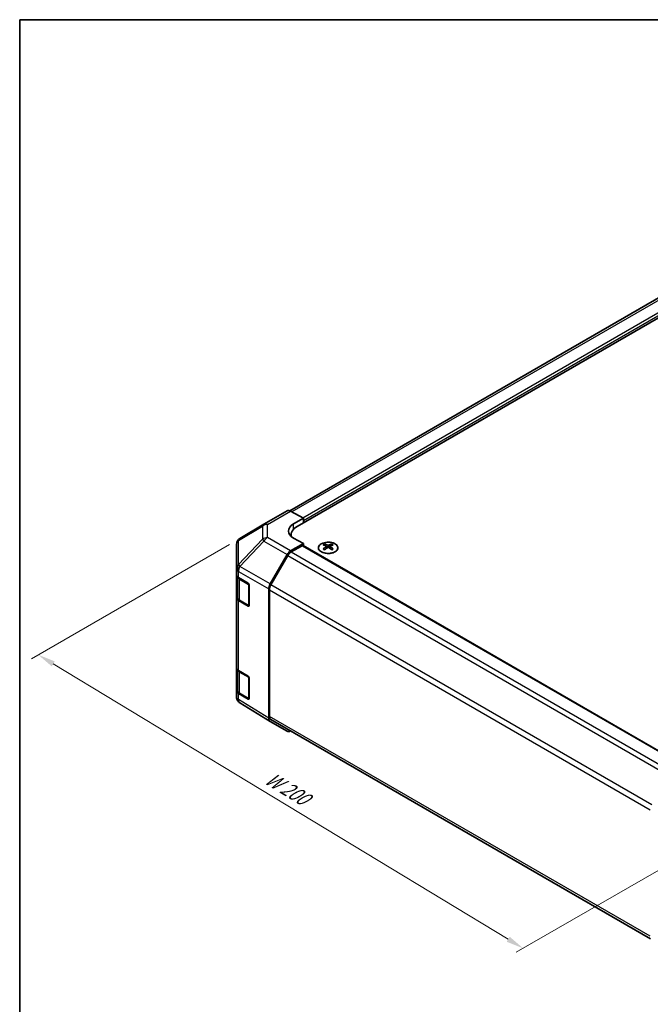
# Model space of a CAD drawing. Units: millimetres. Extents: x 29 to 4978, y 3 to 719.
# Drawn here: x 29 to 209, y 297 to 578 of the extents above; entities that cross this region are included whole.
import ezdxf

# ---------------------------------------------------------------- set-up
doc = ezdxf.new("R2010")
doc.units = ezdxf.units.MM
doc.header["$LTSCALE"] = 2
doc.layers.get('Defpoints').update_dxf_attribs({"lineweight": 25})
for name, color, linetype, lineweight in [('Border (ISO)', 7, 'Continuous', 35), ('Dimension (ISO)', 7, 'Continuous', 18), ('Dimension (ISO) @ 1', 7, 'Continuous', 18), ('Visible (ISO)', 7, 'Continuous', 35), ('Visible Narrow (ISO)', 7, 'Continuous', 25)]:
    doc.layers.add(name, color=color, linetype=linetype, lineweight=lineweight)
doc.styles.add('Note Text (TK)', font='txt')
doc.dimstyles.new('Default - Method 1b (TK)', dxfattribs={"dimscale": 2, "dimtxt": 2.5, "dimasz": 2.5, "dimexe": 1, "dimexo": 1.5, "dimgap": 1, "dimtad": 1, "dimtoh": 1, "dimrnd": 1e-08, "dimdsep": 46, "dimtxsty": 'Note Text (TK)', "dimcen": 0.09, "dimdle": 5, "dimclrd": 100, "dimclre": 100, "dimclrt": 7, "dimadec": 1, "dimazin": 1, "dimtfac": 1, "dimtmove": 0, "dimatfit": 3, "dimfxl": 0, "dimtolj": 1, "dimlwd": -1, "dimlwe": -1, "dimarcsym": 0})

# ---------------------------------------------------------------- blocks, each defined once
blk = doc.blocks.new('図面枠 tk図枠')
at = {"layer": 'Border (ISO)'}
for q in [(405.5, 289), (14.5, 8)]:
    blk.add_line((14.5, 289), q, dxfattribs=at)
blk = doc.blocks.new('*D78')
at = {"layer": 'Defpoints', "color": 0, "transparency": 16777216}
for p in [(91.84, 429.96), (34.31, 396.74), (232.56, 347.55)]:
    blk.add_point(p, dxfattribs=at)
at = {"layer": 'Dimension (ISO)', "color": 100, "transparency": 16777216}
for p, q in [((88.88, 428.25), (32.33, 395.6)), ((168.4, 315.57), (38.58, 394.15)), ((229.59, 345.83), (170.7, 311.84))]:
    blk.add_line(p, q, dxfattribs=at)
for points in [[(39.01, 394.87), (38.15, 393.44), (34.31, 396.74)], [(168.83, 316.28), (167.97, 314.85), (172.68, 312.98)]]:
    blk.add_solid(points, dxfattribs=at)
at = {"layer": 'Dimension (ISO)', "color": 7, "transparency": 16777216, "insert": (98.73, 362.52), "char_height": 5, "attachment_point": 4, "rotation": 328.8105, "style": 'Note Text (TK)'}
blk.add_mtext('\\A1;{\\Q28.811;\\W0.812;\\H0.830x; W 200}', dxfattribs=at)

msp = doc.modelspace()

# ---------------------------------------------------------------- linework, layer by layer
at = {"layer": 'Visible (ISO)'}
for p, q in [((214.4042, 500.3898), (106.0838, 437.8509)), ((108.1867, 433.3904), (220.9702, 498.506)), ((98.7078, 434.0247), (105.3141, 437.8388)), ((106.2894, 437.7538), (109.9544, 435.7116)), ((107.126, 434.0786), (109.9544, 435.7116)), ((109.9544, 435.7116), (109.9544, 434.411)), ((91.8441, 429.9633), (98.6893, 434.0138)), ((109.9544, 435.0234), (109.9544, 434.411)), ((106.4293, 430.9409), (106.4293, 430.5557)), ((109.9544, 428.4914), (107.126, 430.0674)), ((90.8626, 428.2421), (90.8626, 421.3385)), ((109.9544, 428.4914), (106.2984, 426.3806)), ((109.6009, 427.8791), (106.5097, 426.0944)), ((109.8509, 427.9038), (218.407, 365.2289)), ((109.9544, 427.844), (109.9544, 428.4914)), ((116.0002, 428.3686), (116.0002, 427.9917)), ((116.5195, 427.7091), (116.5779, 427.1653)), ((116.7084, 427.2559), (116.5589, 427.3422)), ((117.4921, 427.3422), (117.3426, 427.2559)), ((117.5315, 427.7091), (117.4731, 427.1653)), ((118.0508, 428.3686), (118.0508, 427.9917)), ((100.4691, 416.9603), (105.2985, 425.3252)), ((105.5097, 425.0387), (100.6813, 416.6757)), ((90.8626, 421.3385), (90.8626, 419.5935)), ((90.8626, 413.0615), (90.8626, 419.5935)), ((91.1454, 419.0015), (91.1454, 413.1297)), ((91.4239, 418.7914), (94.1495, 417.1619)), ((94.4968, 416.5459), (94.4968, 410.8305)), ((100.055, 378.6277), (100.055, 415.5666)), ((100.2671, 415.2818), (100.2671, 379.1574)), ((90.8626, 413.0615), (90.8626, 393.0574)), ((94.1495, 410.6299), (91.4239, 412.2594)), ((91.7933, 412.1759), (94.3895, 410.677)), ((90.8626, 386.5254), (90.8626, 393.0574)), ((91.1454, 392.4654), (91.1454, 386.5936)), ((91.4239, 392.2553), (94.1495, 390.6257)), ((94.4968, 390.0098), (94.4968, 384.2943)), ((90.8626, 386.5254), (90.8626, 384.7804)), ((94.1495, 384.0938), (91.4239, 385.7233)), ((91.7933, 385.6397), (94.3895, 384.1408)), ((91.2217, 383.6369), (91.238, 383.6134)), ((100.4518, 377.7225), (91.827, 383.0559)), ((105.2985, 374.9239), (100.4691, 377.7122)), ((100.6813, 378.2419), (208.9903, 315.7096))]:
    msp.add_line(p, q, dxfattribs=at)
for centre, radius, start, end in [((99.7078, 432.2926), 2, 120, 120.613934), ((92.8626, 428.2421), 2, 120.613934, 180), ((94.5395, 410.9368), 0.3, 240, 251.870746), ((92.8626, 384.7804), 2, 180, 214.871292), ((92.8789, 384.7569), 2, 214.871292, 238.268301), ((94.5395, 384.4006), 0.3, 240, 251.870746)]:
    msp.add_arc(centre, radius, start, end, dxfattribs=at)
for centre, major_axis, ratio, start_param, end_param in [((106.3141, 436.1068), (-1, 1.7321), 0.57735027, 5.51524044, 6.28318531), ((110.6616, 432.1087), (-4.9998, -0.0743), 0.56718765, 5.48935986, 7.06015619), ((112.4293, 430.9409), (-6, 0), 0.57735027, 5.49778714, 6.40613533), ((110.6616, 429.7162), (5, 0), 0.57735027, 2.569384, 2.71912968), ((109.6009, 427.4708), (0.25, 0.433), 0.57735027, 0, 0.78539816), ((116.2598, 421.9322), (3.2043, 6.7271), 0.62547267, 0.69994966, 0.77562357), ((117.2773, 421.7383), (-4.2226, 6.2245), 0.52483389, 5.52432463, 5.6901366), ((117.2773, 421.4475), (3.2346, 6.7906), 0.62547267, 0.80431066, 0.97012263), ((116.7737, 421.4475), (3.2346, -6.7906), 0.62547267, 2.47033009, 2.63614206), ((116.7737, 421.7383), (-4.2226, -6.2245), 0.52483389, 4.03350142, 4.19931339), ((117.2773, 421.4475), (3.2346, 6.7906), 0.62547267, 0.5054506, 0.67126257), ((117.2773, 421.7383), (-4.2226, 6.2245), 0.52483389, 5.22546457, 5.39127654), ((116.7737, 421.7383), (-4.2226, -6.2245), 0.52483389, 3.73464136, 3.90045333), ((116.7737, 421.4475), (3.2346, -6.7906), 0.62547267, 2.17147002, 2.33728199), ((117.7912, 421.9322), (3.2043, -6.7271), 0.62547267, 2.36596909, 2.44164299), ((106.2988, 424.7476), (1, 1.7321), 0.57752615, 0.78555046, 1.57079633), ((106.5097, 424.4614), (-1, -1.7321), 0.57735027, 3.92699082, 4.71238898), ((116.2598, 421.048), (-4.183, 6.1663), 0.52483389, 5.41996363, 5.49563754), ((117.7912, 421.048), (-4.183, -6.1663), 0.52483389, 3.92914042, 4.00481433), ((92.8626, 419.5935), (-2, 0), 0.57735027, 0, 0.76794487), ((94.1495, 416.7536), (-0.2436, 0.4367), 0.56718765, 3.9354181, 5.50621443), ((101.4694, 416.3828), (1, 1.7321), 0.57752615, 1.57079633, 2.3560422), ((101.6813, 416.0983), (-1, -1.7321), 0.57735027, 4.71238898, 5.49778714), ((92.8626, 413.0615), (-2, 0), 0.57735027, 0, 0.76794487), ((94.1495, 411.0382), (-0.2436, 0.4367), 0.56718765, 2.36462177, 3.9354181), ((92.8626, 393.0574), (-2, 0), 0.57735027, 0, 0.76794487), ((94.1495, 390.2175), (-0.2436, 0.4367), 0.56718765, 3.9354181, 5.50621443), ((92.8626, 386.5254), (-2, 0), 0.57735027, 0, 0.76794487), ((94.1495, 384.502), (-0.2436, 0.4367), 0.56718765, 2.36462177, 3.9354181), ((101.4694, 379.4448), (-1.0003, -1.7326), 0.57717444, 5.49793944, 6.28318531), ((101.6813, 379.9739), (-1, -1.7321), 0.57735027, 5.49778714, 6.28318531), ((106.2988, 376.6565), (-1.0003, -1.7326), 0.57717444, 0, 0.7703399)]:
    msp.add_ellipse(centre, major_axis=major_axis, ratio=ratio, start_param=start_param, end_param=end_param, dxfattribs=at)
for points, knots in [([(115.0596, 428.4157), (114.8492, 428.2942), (114.6727, 428.153), (114.4055, 427.8454), (114.3147, 427.6789), (114.2288, 427.3384), (114.2331, 427.1644), (114.3357, 426.8265), (114.4339, 426.6626), (114.7145, 426.3603), (114.8972, 426.2221), (115.3287, 425.986), (115.5775, 425.8881), (116.1155, 425.7426), (116.4047, 425.695), (116.9944, 425.6547), (117.2947, 425.6621), (117.8763, 425.7312), (118.1574, 425.7929), (118.672, 425.9643), (118.9054, 426.0741), (119.301, 426.3309), (119.463, 426.4778), (119.6986, 426.7941), (119.7724, 426.9633), (119.8238, 427.306), (119.802, 427.4793), (119.6657, 427.8131), (119.5512, 427.9735), (119.2405, 428.2659), (119.044, 428.3977), (118.5894, 428.6189), (118.3312, 428.7082), (117.7795, 428.8353), (117.486, 428.873), (116.8933, 428.8933), (116.5942, 428.8757), (116.0206, 428.7872), (115.7462, 428.7161), (115.3403, 428.562), (115.1932, 428.4928), (115.0596, 428.4157)], [0, 0, 0, 0, 0.32060968, 0.32060968, 0.64072744, 0.64072744, 0.95891785, 0.95891785, 1.27728737, 1.27728737, 1.59750072, 1.59750072, 1.91811185, 1.91811185, 2.23863588, 2.23863588, 2.55908567, 2.55908567, 2.87954744, 2.87954744, 3.20010105, 3.20010105, 3.52069551, 3.52069551, 3.84055924, 3.84055924, 4.15845831, 4.15845831, 4.47722405, 4.47722405, 4.79759961, 4.79759961, 5.11820536, 5.11820536, 5.43871051, 5.43871051, 5.75915574, 5.75915574, 6.07962925, 6.07962925, 6.28318531, 6.28318531, 6.28318531, 6.28318531]), ([(116.4612, 427.6149), (116.479, 427.6267), (116.4944, 427.641), (116.5149, 427.6713), (116.5199, 427.6873), (116.5199, 427.7165), (116.5149, 427.7317), (116.4944, 427.7589), (116.479, 427.7708), (116.4612, 427.7798)], [0.0307191633, 0.0307191633, 0.0307191633, 0.0307191633, 0.0383195288, 0.0383195288, 0.0459198942, 0.0459198942, 0.0535202597, 0.0535202597, 0.0611206252, 0.0611206252, 0.0611206252, 0.0611206252]), ([(116.8827, 428.0232), (116.9007, 428.0143), (116.9234, 428.0066), (116.9732, 427.9963), (117.0002, 427.9938), (117.0508, 427.9938), (117.0779, 427.9963), (117.1276, 428.0066), (117.1504, 428.0143), (117.1683, 428.0232)], [0.0307191633, 0.0307191633, 0.0307191633, 0.0307191633, 0.0383195288, 0.0383195288, 0.0459198942, 0.0459198942, 0.0535202597, 0.0535202597, 0.0611206252, 0.0611206252, 0.0611206252, 0.0611206252]), ([(117.1683, 427.3716), (117.1504, 427.3832), (117.1276, 427.3933), (117.0779, 427.4067), (117.0508, 427.41), (117.0002, 427.41), (116.9732, 427.4067), (116.9234, 427.3933), (116.9007, 427.3832), (116.8827, 427.3716)], [0.0307191633, 0.0307191633, 0.0307191633, 0.0307191633, 0.0383195288, 0.0383195288, 0.0459198942, 0.0459198942, 0.0535202597, 0.0535202597, 0.0611206252, 0.0611206252, 0.0611206252, 0.0611206252]), ([(117.5898, 427.7798), (117.572, 427.7708), (117.5566, 427.7589), (117.5362, 427.7317), (117.5311, 427.7165), (117.5311, 427.6873), (117.5362, 427.6713), (117.5566, 427.641), (117.572, 427.6267), (117.5898, 427.6149)], [0.0307191633, 0.0307191633, 0.0307191633, 0.0307191633, 0.0383195288, 0.0383195288, 0.0459198942, 0.0459198942, 0.0535202597, 0.0535202597, 0.0611206252, 0.0611206252, 0.0611206252, 0.0611206252]), ([(91.1454, 413.1297), (91.1454, 413.0511), (91.1562, 412.9726), (91.1978, 412.821), (91.2285, 412.748), (91.3059, 412.6105), (91.3526, 412.5458), (91.4589, 412.4254), (91.5185, 412.3695), (91.6484, 412.2663), (91.7186, 412.219), (91.7933, 412.1759)], [5.497787144, 5.497787144, 5.497787144, 5.497787144, 5.654866776, 5.654866776, 5.811946409, 5.811946409, 5.969026042, 5.969026042, 6.126105675, 6.126105675, 6.283185307, 6.283185307, 6.283185307, 6.283185307]), ([(91.1454, 386.5936), (91.1454, 386.515), (91.1562, 386.4364), (91.1978, 386.2849), (91.2285, 386.2119), (91.3059, 386.0743), (91.3526, 386.0097), (91.4589, 385.8892), (91.5185, 385.8334), (91.6484, 385.7302), (91.7186, 385.6829), (91.7933, 385.6397)], [5.497787144, 5.497787144, 5.497787144, 5.497787144, 5.654866776, 5.654866776, 5.811946409, 5.811946409, 5.969026042, 5.969026042, 6.126105675, 6.126105675, 6.283185307, 6.283185307, 6.283185307, 6.283185307])]:
    msp.add_open_spline(points, degree=3, knots=knots, dxfattribs=at)
at = {"layer": 'Visible Narrow (ISO)'}
for p, q in [((215.4042, 500.2907), (106.6953, 437.5276)), ((218.4953, 498.506), (109.8414, 435.7746)), ((218.8489, 497.8936), (109.9544, 435.0234)), ((99.6831, 433.9396), (106.2894, 437.7538)), ((91.4396, 429.3996), (98.2849, 433.4501)), ((98.2849, 433.4501), (98.2849, 429.7105)), ((99.6831, 430.2), (99.6831, 433.9396)), ((107.126, 432.5611), (107.126, 434.0786)), ((106.2984, 426.3806), (99.6831, 430.2)), ((91.4396, 422.496), (91.4396, 429.3996)), ((98.2849, 429.7105), (91.456, 422.4999)), ((91.8443, 421.9398), (98.6732, 429.1503)), ((98.6732, 429.1503), (105.2985, 425.3252)), ((109.6009, 427.8791), (218.2631, 365.1429)), ((116.4612, 427.6149), (116.498, 427.1083)), ((116.8827, 428.0232), (116.833, 427.3392)), ((117.1683, 428.0232), (117.218, 427.3392)), ((117.5898, 427.6149), (117.553, 427.1083)), ((105.5097, 425.0387), (214.217, 362.2765)), ((106.5097, 426.0944), (215.225, 363.3276)), ((91.456, 422.4999), (91.4396, 422.496)), ((100.4691, 416.9603), (91.8443, 421.9398)), ((91.4239, 420.5364), (91.4402, 420.5403)), ((91.4239, 418.7914), (91.4239, 420.5364)), ((91.4402, 420.5403), (100.055, 415.5666)), ((91.7312, 418.3553), (94.3274, 416.8564)), ((91.7312, 412.3132), (91.7312, 418.3553)), ((94.3274, 416.8564), (94.3274, 410.8143)), ((209.4306, 353.8892), (100.6813, 416.6757)), ((100.2671, 415.2818), (208.9553, 352.5306)), ((91.4239, 392.2553), (91.4239, 412.2594)), ((94.3274, 410.8143), (91.7312, 412.3132)), ((94.3102, 410.7227), (94.1495, 410.6299)), ((91.7312, 391.8191), (94.3274, 390.3202)), ((91.7312, 385.7771), (91.7312, 391.8191)), ((94.3274, 390.3202), (94.3274, 384.2781)), ((91.4239, 383.9783), (91.4239, 385.7233)), ((94.3274, 384.2781), (91.7312, 385.7771)), ((91.4402, 383.9548), (91.4239, 383.9783)), ((100.055, 378.6277), (91.4402, 383.9548)), ((94.3102, 384.1866), (94.1495, 384.0938)), ((208.9494, 316.4097), (100.2671, 379.1574))]:
    msp.add_line(p, q, dxfattribs=at)
for centre, major_axis, ratio, start_param, end_param in [((99.7078, 432.2926), (-1.0185, 1.7212), 0.62311586, 0, 0.53477327), ((99.7078, 432.2926), (2, 0), 0.82355985, 1.58313735, 2.362365), ((99.7078, 432.2926), (-1, 1.7321), 0.57735027, 5.51524044, 6.28318531), ((92.8626, 428.2421), (-1.0185, 1.7212), 0.62311586, 0, 0.53477327), ((99.7078, 428.553), (-2, 0), 0.82355985, 4.72473001, 5.50395766), ((99.7078, 428.553), (1, 1.7321), 0.59732368, 0.78555046, 1.57079633), ((92.8626, 428.2421), (-2, 0), 0.82355985, 5.50395766, 6.28318531), ((99.7078, 428.553), (-1.4521, 1.3753), 0.17060601, 0.41647579, 0.95089033), ((92.8626, 421.3385), (-2, 0), 0.82355985, 5.50395766, 6.28318531), ((92.8626, 421.3385), (-0.4654, 1.9451), 0.81333812, 0.75479752, 1.79533773), ((92.8789, 421.3425), (0.4654, -1.9451), 0.81333812, 3.89639018, 4.93693038), ((92.8789, 421.3425), (1, 1.7321), 0.59732368, 1.57079633, 2.3560422), ((92.8789, 421.3425), (1.4521, -1.3753), 0.17060601, 3.55806844, 4.09248298), ((92.8626, 421.3385), (-2, 0), 0.57735027, 0, 0.76794487), ((93.1454, 419.1718), (-2, 0), 0.57735027, 0.17230646, 0.78539816), ((91.9433, 418.4777), (0.15, 0.2598), 0.57735027, 1.55312792, 2.35619449), ((94.5395, 416.9788), (-0.15, -0.2598), 0.57735027, 5.06241541, 5.49778714), ((94.5395, 416.9788), (0.3, 0), 0.57735027, 3.92699082, 4.35470074), ((93.1454, 413.1297), (-2, 0), 0.57735027, 0, 0.78539816), ((91.9433, 412.4357), (-0.15, -0.2598), 0.57735027, 5.49778714, 6.28318531), ((94.5395, 410.9368), (-0.3, 0), 0.57735027, 0.78539816, 1.41187565), ((94.5395, 410.9368), (-0.15, -0.2598), 0.57735027, 5.49778714, 6.28318531), ((93.1454, 392.6356), (-2, 0), 0.57735027, 0.17230646, 0.78539816), ((91.9433, 391.9416), (0.15, 0.2598), 0.57735027, 1.55312792, 2.35619449), ((94.5395, 390.4427), (-0.15, -0.2598), 0.57735027, 5.06241541, 5.49778714), ((94.5395, 390.4427), (0.3, 0), 0.57735027, 3.92699082, 4.35470074), ((93.1454, 386.5936), (-2, 0), 0.57735027, 0, 0.78539816), ((91.9433, 385.8995), (-0.15, -0.2598), 0.57735027, 5.49778714, 6.28318531), ((92.8626, 384.7804), (-2, 0), 0.57735027, 0, 0.76794487), ((92.8626, 384.7804), (-1.6409, -1.1435), 0.14347132, 5.67288282, 6.28318531), ((92.8789, 384.7569), (-1.6409, -1.1435), 0.14347132, 5.67288282, 6.28318531), ((92.8789, 384.7569), (-1.0519, -1.701), 0.57717444, 5.51538742, 6.28318531), ((94.5395, 384.4006), (-0.3, 0), 0.57735027, 0.78539816, 1.41187565), ((94.5395, 384.4006), (-0.15, -0.2598), 0.57735027, 5.49778714, 6.28318531)]:
    msp.add_ellipse(centre, major_axis=major_axis, ratio=ratio, start_param=start_param, end_param=end_param, dxfattribs=at)
msp.add_ellipse((117.0255, 427.2824), major_axis=(2.7768, 0), ratio=0.57735027, dxfattribs=at)

# ---------------------------------------------------------------- block references
at = {"xscale": 2, "yscale": 2, "zscale": 2}
msp.add_blockref('図面枠 tk図枠', (0, 0), dxfattribs=at)

# ---------------------------------------------------------------- dimensions: what is measured, and where the dimension line sits
at = {"layer": 'Dimension (ISO) @ 1', "color": 100, "true_color": 0x00ff3f}
dim = msp.add_linear_dim(base=(34.3056, 396.7435), p1=(232.5555, 347.546), p2=(91.8441, 429.9633), angle=328.810543, text='{\\Q28.811;\\W0.812;\\H0.830x; W 200}', dimstyle='Default - Method 1b (TK)', override={"dimscale": 1, "dimtxt": 5, "dimasz": 5, "dimexe": 2, "dimexo": 3, "dimgap": 2, "dimtoh": 0, "dimdec": 2, "dimlfac": 1.221539, "dimcen": 0.18, "dimtp": 0, "dimtm": 0, "dimtdec": 2, "dimtix": 0, "dimtofl": 0, "dimtmove": 0, "dimatfit": 1}, dxfattribs=at)
dim.commit()
dim.dimension.update_dxf_attribs({"geometry": '*D78', "text_midpoint": (103.4924, 354.8599), "dimtype": 128})

doc.saveas('drawing.dxf')
